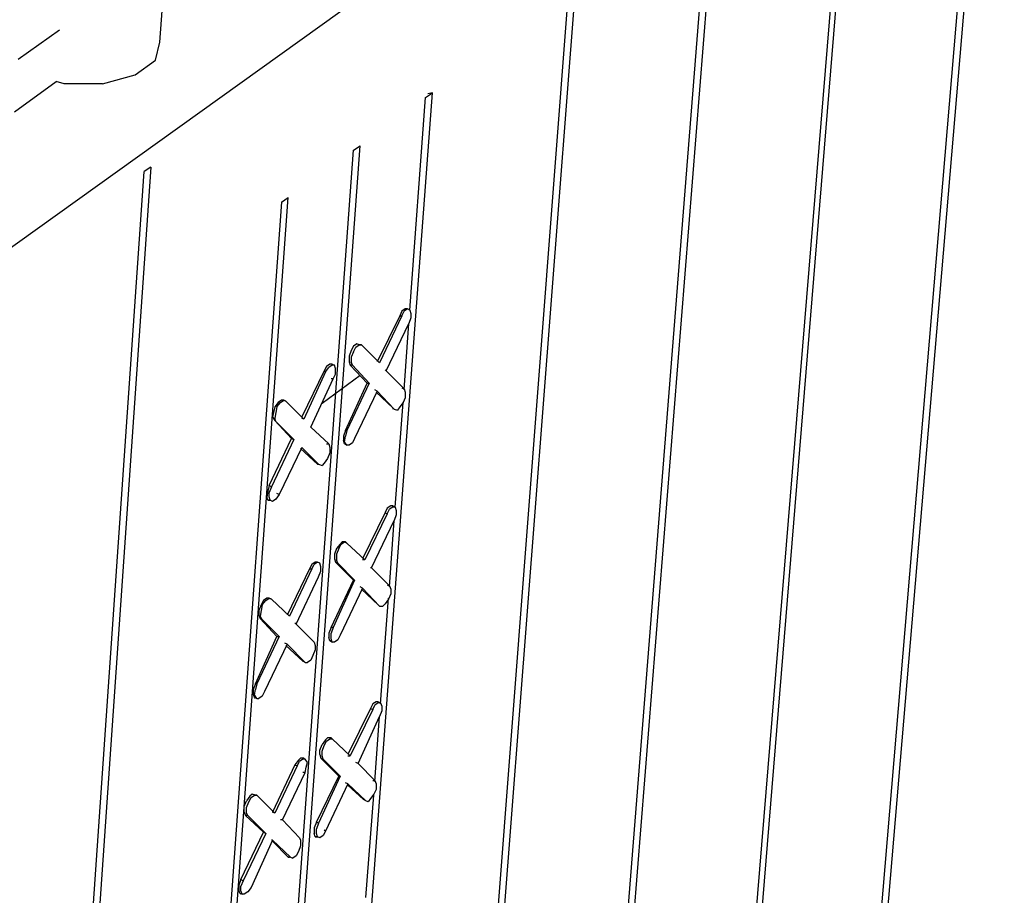
# Model space of a CAD drawing. Units: inches. Extents: x 27 to 113, y -1 to 111.
# Drawn here: x 53 to 56, y 27 to 30 of the extents above; entities that cross this region are included whole.
import ezdxf

# ---------------------------------------------------------------- set-up
doc = ezdxf.new("R2010")
doc.units = ezdxf.units.IN
doc.header["$MEASUREMENT"] = 0
doc.layers.add('Block', color=1, linetype='Continuous')

msp = doc.modelspace()

# ---------------------------------------------------------------- linework, layer by layer
at = {"layer": 'Block'}
for p, q in [((48.01587, 26.0398), (67.13587, 39.7518)), ((55.15587, 20.9158), (56.06787, 31.7478)), ((56.09187, 31.7598), (55.17587, 20.9318)), ((54.69187, 20.5158), (55.58387, 31.3958)), ((55.60387, 31.4118), (54.71187, 20.5318)), ((54.21987, 20.1118), (55.08787, 31.0438)), ((55.11187, 31.0558), (54.23987, 20.1278)), ((53.74387, 19.6998), (54.58787, 30.6838)), ((54.61187, 30.6998), (53.76387, 19.7198)), ((53.09987, 30.0358), (53.12787, 30.4078)), ((52.59587, 29.9758), (52.74387, 30.0798)), ((53.08387, 29.9718), (53.09987, 30.0358)), ((53.01187, 29.9198), (53.08387, 29.9718)), ((52.89587, 29.8878), (53.01187, 29.9198)), ((52.58387, 29.7878), (52.73187, 29.8958)), ((52.75987, 29.8878), (52.73187, 29.8958)), ((52.89587, 29.8878), (52.75987, 29.8878)), ((53.31187, 19.7318), (54.06787, 29.8558)), ((53.98787, 29.0838), (54.04387, 29.8398)), ((54.04387, 29.8398), (54.06787, 29.8558)), ((54.06787, 29.8558), (54.05187, 29.8518)), ((53.07187, 19.5558), (53.81187, 29.6678)), ((53.78787, 29.6518), (53.81187, 29.6678)), ((53.04787, 19.5398), (53.78787, 29.6518)), ((52.27187, 18.4398), (53.04387, 29.5758)), ((53.06787, 29.5918), (52.29587, 18.4558)), ((53.06787, 29.5918), (53.04387, 29.5758)), ((53.53187, 29.4678), (52.79987, 19.2958)), ((52.82387, 19.3478), (53.55587, 29.4838)), ((53.53187, 29.4678), (53.55587, 29.4838)), ((53.95987, 29.0798), (53.95187, 29.0638)), ((53.97187, 29.0878), (53.95987, 29.0798)), ((53.95987, 29.0638), (53.96787, 29.0798)), ((53.97987, 29.0878), (53.96787, 29.0798)), ((53.97987, 29.0878), (53.97187, 29.0878)), ((53.98787, 29.0838), (53.97987, 29.0878)), ((53.98787, 29.0838), (53.97987, 29.0878)), ((53.98787, 29.0838), (53.99187, 29.0718)), ((53.99187, 29.0718), (53.99187, 29.0558)), ((53.95187, 29.0638), (53.87187, 28.8998)), ((53.95987, 29.0638), (53.87987, 28.8958)), ((53.90387, 28.8678), (53.98387, 29.0358)), ((53.95187, 29.0638), (53.95987, 29.0638)), ((53.96787, 28.7998), (53.98387, 29.0358)), ((53.99187, 29.0558), (53.98387, 29.0358)), ((53.79987, 28.9638), (53.78787, 28.9558)), ((53.80787, 28.9598), (53.79987, 28.9638)), ((53.77987, 28.9398), (53.77187, 28.9198)), ((53.78787, 28.9558), (53.77987, 28.9398)), ((53.78787, 28.9358), (53.77987, 28.9158)), ((53.78787, 28.9358), (53.79587, 28.9518)), ((53.79587, 28.9518), (53.80787, 28.9598)), ((53.81587, 28.9598), (53.80787, 28.9598)), ((53.80787, 28.9598), (53.81587, 28.9598)), ((53.87987, 28.8958), (53.81587, 28.9598)), ((53.77187, 28.9198), (53.77187, 28.8998)), ((53.77187, 28.8998), (53.77587, 28.8878)), ((53.77987, 28.9158), (53.77987, 28.8998)), ((53.78387, 28.8878), (53.77987, 28.8998)), ((53.68387, 28.8678), (53.60387, 28.7038)), ((53.68787, 28.8638), (53.61187, 28.6958)), ((53.69187, 28.8838), (53.68387, 28.8678)), ((53.68387, 28.8678), (53.68787, 28.8638)), ((53.68787, 28.8638), (53.69987, 28.8798)), ((53.70387, 28.8918), (53.69187, 28.8838)), ((53.71187, 28.8878), (53.69987, 28.8798)), ((53.71187, 28.8918), (53.70387, 28.8918)), ((53.71187, 28.8878), (53.71187, 28.8918)), ((53.71187, 28.8918), (53.71987, 28.8878)), ((53.71987, 28.8878), (53.71187, 28.8878)), ((53.72387, 28.8758), (53.71987, 28.8878)), ((53.72387, 28.8558), (53.72387, 28.8758)), ((53.78387, 28.8878), (53.77587, 28.8878)), ((53.77587, 28.8878), (53.83587, 28.8238)), ((53.84387, 28.8238), (53.78387, 28.8878)), ((53.90387, 28.8678), (53.89987, 28.8718)), ((53.96787, 28.8038), (53.90387, 28.8678)), ((53.63587, 28.6678), (53.71587, 28.8398)), ((53.81187, 28.8518), (53.67587, 28.7518)), ((53.71587, 28.8398), (53.70787, 28.8398)), ((53.71587, 28.8398), (53.72387, 28.8558)), ((53.75987, 28.6558), (53.83587, 28.8238)), ((53.84387, 28.8238), (53.76387, 28.6558)), ((53.83587, 28.8238), (53.84387, 28.8238)), ((53.87187, 28.7958), (53.79187, 28.6278)), ((53.87187, 28.7958), (53.86387, 28.7998)), ((53.86787, 28.7918), (53.92787, 28.7358)), ((53.87187, 28.7958), (53.93187, 28.7318)), ((53.95987, 28.8078), (53.96787, 28.8038)), ((53.96787, 28.8038), (53.97187, 28.7918)), ((53.97187, 28.7918), (53.97187, 28.7718)), ((53.51987, 28.7558), (53.50787, 28.7398)), ((53.51587, 28.7398), (53.52787, 28.7558)), ((53.53187, 28.7638), (53.51987, 28.7558)), ((53.52787, 28.7558), (53.53987, 28.7638)), ((53.53987, 28.7638), (53.53187, 28.7638)), ((53.54787, 28.7598), (53.53987, 28.7638)), ((53.53987, 28.7638), (53.54787, 28.7598)), ((53.54787, 28.7598), (53.61187, 28.6958)), ((53.93587, 28.3838), (53.96387, 28.7558)), ((53.96387, 28.7558), (53.95187, 28.7398)), ((53.97187, 28.7718), (53.96387, 28.7558)), ((53.50387, 28.7198), (53.49987, 28.7038)), ((53.50787, 28.7398), (53.50387, 28.7198)), ((53.51187, 28.7198), (53.50787, 28.6998)), ((53.51587, 28.7398), (53.51187, 28.7198)), ((53.93187, 28.7318), (53.92787, 28.7358)), ((53.92787, 28.7358), (53.92787, 28.7318)), ((53.93187, 28.7318), (53.94387, 28.7278)), ((53.95187, 28.7398), (53.94387, 28.7278)), ((53.49987, 28.7038), (53.50787, 28.6918)), ((53.51187, 28.6878), (53.50787, 28.6998)), ((53.51187, 28.6878), (53.50787, 28.6918)), ((53.50787, 28.6918), (53.56787, 28.6278)), ((53.57587, 28.6238), (53.51187, 28.6878)), ((53.61187, 28.6958), (53.60387, 28.6998)), ((53.69987, 28.6078), (53.63587, 28.6678)), ((53.75987, 28.6558), (53.75187, 28.6358)), ((53.76387, 28.6558), (53.75987, 28.6358)), ((53.76387, 28.6558), (53.75987, 28.6558)), ((53.48787, 28.4598), (53.56787, 28.6278)), ((53.57587, 28.6238), (53.49587, 28.4558)), ((53.56787, 28.6278), (53.57587, 28.6238)), ((53.75187, 28.6358), (53.75187, 28.6198)), ((53.75587, 28.6078), (53.75187, 28.6198)), ((53.75587, 28.6158), (53.75987, 28.6358)), ((53.76387, 28.6038), (53.75587, 28.6158)), ((53.79187, 28.6278), (53.78387, 28.6118)), ((53.60387, 28.5958), (53.52387, 28.4278)), ((53.59987, 28.5918), (53.65987, 28.5358)), ((53.60387, 28.5958), (53.66387, 28.5358)), ((53.69187, 28.6078), (53.69987, 28.6078)), ((53.69987, 28.6078), (53.70387, 28.5958)), ((53.70387, 28.5958), (53.70387, 28.5758)), ((53.75587, 28.6078), (53.76387, 28.6038)), ((53.75987, 28.6078), (53.75587, 28.6078)), ((53.77187, 28.6038), (53.76387, 28.6038)), ((53.78387, 28.6118), (53.77187, 28.6038)), ((53.69587, 28.5558), (53.68387, 28.5398)), ((53.70387, 28.5758), (53.69587, 28.5558)), ((53.66387, 28.5358), (53.65987, 28.5358)), ((53.65987, 28.5358), (53.66387, 28.5358)), ((53.66387, 28.5358), (53.67587, 28.5318)), ((53.68387, 28.5398), (53.67587, 28.5318)), ((53.48387, 28.4398), (53.47987, 28.4198)), ((53.48787, 28.4598), (53.48387, 28.4398)), ((53.49587, 28.4558), (53.48787, 28.4598)), ((53.49587, 28.4558), (53.48787, 28.4358)), ((53.48387, 28.4078), (53.47987, 28.4198)), ((53.48387, 28.4078), (53.49187, 28.4078)), ((53.49187, 28.4078), (53.48387, 28.4078)), ((53.48787, 28.4198), (53.48787, 28.4358)), ((53.49187, 28.4078), (53.48787, 28.4198)), ((53.49987, 28.4038), (53.49187, 28.4078)), ((53.51187, 28.4118), (53.49987, 28.4038)), ((53.52387, 28.4278), (53.51187, 28.4118)), ((53.52387, 28.4278), (53.51587, 28.4318)), ((53.90787, 28.3798), (53.89987, 28.3638)), ((53.91987, 28.3878), (53.90787, 28.3798)), ((53.90787, 28.3598), (53.91587, 28.3758)), ((53.92787, 28.3838), (53.91587, 28.3758)), ((53.92787, 28.3878), (53.91987, 28.3878)), ((53.92787, 28.3838), (53.92787, 28.3878)), ((53.92787, 28.3878), (53.93587, 28.3838)), ((53.93587, 28.3838), (53.92787, 28.3838)), ((53.93587, 28.3838), (53.93987, 28.3718)), ((53.93987, 28.3718), (53.93987, 28.3558)), ((53.89987, 28.3638), (53.81987, 28.1998)), ((53.90787, 28.3598), (53.82787, 28.1958)), ((53.85187, 28.1678), (53.93187, 28.3358)), ((53.89987, 28.3638), (53.90787, 28.3598)), ((53.91587, 28.0998), (53.93187, 28.3358)), ((53.93987, 28.3558), (53.93187, 28.3358)), ((53.72787, 28.2358), (53.71987, 28.2158)), ((53.73987, 28.2518), (53.72787, 28.2358)), ((53.73587, 28.2358), (53.72787, 28.2158)), ((53.73587, 28.2358), (53.74387, 28.2518)), ((53.74787, 28.2598), (53.73987, 28.2518)), ((53.74387, 28.2518), (53.75587, 28.2598)), ((53.75987, 28.2598), (53.74787, 28.2598)), ((53.75587, 28.2598), (53.76387, 28.2558)), ((53.76387, 28.2558), (53.75987, 28.2598)), ((53.76387, 28.2558), (53.82787, 28.1958)), ((53.71987, 28.2158), (53.71987, 28.1998)), ((53.71987, 28.1998), (53.72387, 28.1878)), ((53.72787, 28.2158), (53.72787, 28.1958)), ((53.73187, 28.1838), (53.72787, 28.1958)), ((53.82787, 28.1958), (53.81987, 28.1958)), ((53.63187, 28.1638), (53.55187, 27.9998)), ((53.63987, 28.1638), (53.55987, 27.9958)), ((53.63987, 28.1798), (53.63187, 28.1638)), ((53.63187, 28.1638), (53.63987, 28.1638)), ((53.65187, 28.1878), (53.63987, 28.1798)), ((53.63987, 28.1638), (53.64787, 28.1798)), ((53.65987, 28.1878), (53.64787, 28.1798)), ((53.65987, 28.1878), (53.65187, 28.1878)), ((53.66787, 28.1838), (53.65987, 28.1878)), ((53.66787, 28.1838), (53.65987, 28.1878)), ((53.67187, 28.1718), (53.66787, 28.1838)), ((53.67187, 28.1558), (53.67187, 28.1718)), ((53.73187, 28.1838), (53.72387, 28.1878)), ((53.72387, 28.1878), (53.78787, 28.1238)), ((53.79187, 28.1238), (53.73187, 28.1838)), ((53.85187, 28.1678), (53.84787, 28.1678)), ((53.91587, 28.1038), (53.85187, 28.1678)), ((53.58387, 27.9678), (53.66387, 28.1358)), ((53.66387, 28.1358), (53.67187, 28.1558)), ((53.70787, 27.9558), (53.78787, 28.1238)), ((53.79187, 28.1238), (53.71587, 27.9558)), ((53.81987, 28.0958), (53.73987, 27.9278)), ((53.78787, 28.1238), (53.79187, 28.1238)), ((53.81987, 28.0958), (53.81187, 28.0998)), ((53.81587, 28.0918), (53.87587, 28.0358)), ((53.81987, 28.0958), (53.87987, 28.0318)), ((53.90787, 28.1078), (53.91587, 28.1038)), ((53.91587, 28.1038), (53.91987, 28.0918)), ((53.91987, 28.0918), (53.91987, 28.0758)), ((53.47987, 28.0598), (53.46787, 28.0518)), ((53.47587, 28.0518), (53.48787, 28.0598)), ((53.48787, 28.0598), (53.47987, 28.0598)), ((53.49587, 28.0558), (53.48787, 28.0598)), ((53.48787, 28.0598), (53.49587, 28.0558)), ((53.55987, 27.9958), (53.49587, 28.0558)), ((53.88387, 27.6838), (53.91187, 28.0598)), ((53.91187, 28.0558), (53.89987, 28.0398)), ((53.91987, 28.0758), (53.91187, 28.0558)), ((53.45987, 28.0358), (53.45187, 28.0158)), ((53.46787, 28.0518), (53.45987, 28.0358)), ((53.46387, 28.0358), (53.45987, 28.0158)), ((53.46387, 28.0358), (53.47587, 28.0518)), ((53.87987, 28.0318), (53.87587, 28.0358)), ((53.87587, 28.0358), (53.87987, 28.0318)), ((53.87987, 28.0318), (53.89187, 28.0318)), ((53.89987, 28.0398), (53.89187, 28.0318)), ((53.45187, 28.0158), (53.45187, 27.9998)), ((53.45187, 27.9998), (53.45587, 27.9878)), ((53.45987, 28.0158), (53.45587, 27.9958)), ((53.46387, 27.9838), (53.45587, 27.9958)), ((53.46387, 27.9838), (53.45587, 27.9878)), ((53.45587, 27.9878), (53.51587, 27.9238)), ((53.52387, 27.9238), (53.46387, 27.9838)), ((53.58387, 27.9678), (53.57987, 27.9718)), ((53.64787, 27.9038), (53.58387, 27.9678)), ((53.70787, 27.9558), (53.69987, 27.9358)), ((53.71587, 27.9558), (53.70787, 27.9358)), ((53.71587, 27.9558), (53.70787, 27.9558)), ((53.43987, 27.7558), (53.51587, 27.9238)), ((53.52387, 27.9238), (53.44387, 27.7558)), ((53.51587, 27.9238), (53.52387, 27.9238)), ((53.69987, 27.9358), (53.69987, 27.9198)), ((53.70387, 27.9078), (53.69987, 27.9198)), ((53.70787, 27.9158), (53.70787, 27.9358)), ((53.71187, 27.9038), (53.70787, 27.9158)), ((53.73987, 27.9278), (53.73187, 27.9118)), ((53.55187, 27.8958), (53.47187, 27.7278)), ((53.55187, 27.8958), (53.54387, 27.8998)), ((53.54787, 27.8918), (53.60787, 27.8358)), ((53.55187, 27.8958), (53.61587, 27.8318)), ((53.64787, 27.9038), (53.65187, 27.8918)), ((53.65187, 27.8918), (53.65187, 27.8758)), ((53.70387, 27.9078), (53.71187, 27.9038)), ((53.70787, 27.9078), (53.70387, 27.9078)), ((53.71987, 27.9038), (53.71187, 27.9038)), ((53.73187, 27.9118), (53.71987, 27.9038)), ((53.64387, 27.8558), (53.63587, 27.8398)), ((53.65187, 27.8758), (53.64387, 27.8558)), ((53.61587, 27.8318), (53.60787, 27.8358)), ((53.60787, 27.8358), (53.61187, 27.8358)), ((53.61587, 27.8318), (53.62387, 27.8318)), ((53.63587, 27.8398), (53.62387, 27.8318)), ((53.43987, 27.7558), (53.43187, 27.7358)), ((53.44387, 27.7558), (53.43987, 27.7358)), ((53.44387, 27.7558), (53.43987, 27.7558)), ((53.43187, 27.7358), (53.43187, 27.7198)), ((53.43587, 27.7078), (53.43187, 27.7198)), ((53.43587, 27.7158), (53.43987, 27.7358)), ((53.44387, 27.7038), (53.43587, 27.7158)), ((53.43587, 27.7078), (53.44387, 27.7038)), ((53.43987, 27.7038), (53.43587, 27.7078)), ((53.46387, 27.7118), (53.45187, 27.7038)), ((53.47187, 27.7278), (53.46387, 27.7118)), ((53.44387, 27.7038), (53.45187, 27.7038)), ((53.85587, 27.6838), (53.84787, 27.6678)), ((53.86787, 27.6918), (53.85587, 27.6838)), ((53.85587, 27.6638), (53.86387, 27.6798)), ((53.87587, 27.6878), (53.86387, 27.6798)), ((53.87587, 27.6918), (53.86787, 27.6918)), ((53.87587, 27.6878), (53.87587, 27.6918)), ((53.87587, 27.6918), (53.88387, 27.6878)), ((53.88387, 27.6878), (53.87587, 27.6878)), ((53.88387, 27.6878), (53.88787, 27.6758)), ((53.88787, 27.6758), (53.88787, 27.6598)), ((53.84787, 27.6678), (53.76787, 27.5038)), ((53.85587, 27.6638), (53.77587, 27.4998)), ((53.80387, 27.4718), (53.87987, 27.6398)), ((53.84787, 27.6678), (53.85587, 27.6638)), ((53.86387, 27.4078), (53.87987, 27.6398)), ((53.88787, 27.6598), (53.87987, 27.6398)), ((53.66787, 27.5198), (53.67587, 27.5398)), ((53.68787, 27.5558), (53.67587, 27.5398)), ((53.67587, 27.5158), (53.68387, 27.5358)), ((53.68387, 27.5358), (53.69187, 27.5518)), ((53.69587, 27.5638), (53.68787, 27.5558)), ((53.69187, 27.5518), (53.70387, 27.5598)), ((53.70787, 27.5638), (53.69587, 27.5638)), ((53.70387, 27.5598), (53.71187, 27.5598)), ((53.70787, 27.5638), (53.70787, 27.5598)), ((53.71187, 27.5598), (53.70787, 27.5638)), ((53.77587, 27.4998), (53.71187, 27.5598)), ((53.66787, 27.5038), (53.66787, 27.5198)), ((53.66787, 27.5038), (53.67187, 27.4918)), ((53.67587, 27.4998), (53.67587, 27.5158)), ((53.67987, 27.4878), (53.67587, 27.4998)), ((53.76787, 27.4998), (53.77587, 27.4998)), ((53.57987, 27.4678), (53.49987, 27.2998)), ((53.58787, 27.4638), (53.50787, 27.2958)), ((53.59187, 27.4838), (53.57987, 27.4678)), ((53.57987, 27.4678), (53.58787, 27.4638)), ((53.58787, 27.4638), (53.59587, 27.4798)), ((53.59987, 27.4918), (53.59187, 27.4838)), ((53.60787, 27.4878), (53.59587, 27.4798)), ((53.61187, 27.4918), (53.59987, 27.4918)), ((53.61587, 27.4878), (53.60787, 27.4878)), ((53.61187, 27.4878), (53.61187, 27.4918)), ((53.61187, 27.4918), (53.61587, 27.4878)), ((53.62387, 27.4758), (53.61587, 27.4878)), ((53.61587, 27.4398), (53.61987, 27.4598)), ((53.61987, 27.4598), (53.62387, 27.4758)), ((53.67987, 27.4878), (53.67187, 27.4918)), ((53.67187, 27.4918), (53.73587, 27.4278)), ((53.73987, 27.4278), (53.67987, 27.4878)), ((53.80387, 27.4718), (53.79587, 27.4758)), ((53.86387, 27.4118), (53.80387, 27.4718)), ((53.53587, 27.2718), (53.61587, 27.4398)), ((53.61587, 27.4398), (53.60787, 27.4398)), ((53.65587, 27.2638), (53.73587, 27.4278)), ((53.73987, 27.4278), (53.66387, 27.2598)), ((53.73587, 27.4278), (53.73987, 27.4278)), ((53.76787, 27.3998), (53.68787, 27.2318)), ((53.76787, 27.3998), (53.75987, 27.4038)), ((53.76787, 27.3998), (53.83187, 27.3398)), ((53.82387, 27.3438), (53.76787, 27.3958)), ((53.85587, 27.4118), (53.86387, 27.4118)), ((53.86387, 27.4118), (53.86787, 27.3998)), ((53.86787, 27.3998), (53.86787, 27.3798)), ((53.41987, 27.3558), (53.40787, 27.3398)), ((53.42787, 27.3638), (53.41987, 27.3558)), ((53.42387, 27.3518), (53.43587, 27.3598)), ((53.43987, 27.3598), (53.42787, 27.3638)), ((53.43587, 27.3598), (53.44387, 27.3598)), ((53.44387, 27.3598), (53.43987, 27.3598)), ((53.44387, 27.3598), (53.50787, 27.2958)), ((53.83187, 26.9958), (53.85987, 27.3598)), ((53.85987, 27.3638), (53.84787, 27.3478)), ((53.86787, 27.3798), (53.85987, 27.3638)), ((53.39987, 27.3198), (53.40787, 27.3398)), ((53.39987, 27.2998), (53.39987, 27.3198)), ((53.40787, 27.3158), (53.41587, 27.3358)), ((53.41587, 27.3358), (53.42387, 27.3518)), ((53.83187, 27.3398), (53.82387, 27.3438)), ((53.83987, 27.3358), (53.83187, 27.3398)), ((53.84787, 27.3478), (53.83987, 27.3358)), ((53.39987, 27.2998), (53.40387, 27.2878)), ((53.41187, 27.2878), (53.40387, 27.2878)), ((53.40387, 27.2878), (53.46787, 27.2278)), ((53.40787, 27.2958), (53.40787, 27.3158)), ((53.41187, 27.2878), (53.40787, 27.2958)), ((53.47587, 27.2238), (53.41187, 27.2878)), ((53.50787, 27.2958), (53.49987, 27.2998)), ((53.53587, 27.2718), (53.52787, 27.2718)), ((53.59587, 27.2078), (53.53587, 27.2718)), ((53.65587, 27.2638), (53.64787, 27.2438)), ((53.66387, 27.2598), (53.65587, 27.2638)), ((53.66387, 27.2598), (53.65587, 27.2398)), ((53.38787, 27.0598), (53.46787, 27.2278)), ((53.47587, 27.2238), (53.39587, 27.0558)), ((53.46787, 27.2278), (53.47587, 27.2238)), ((53.64787, 27.2438), (53.64787, 27.2238)), ((53.65187, 27.2118), (53.64787, 27.2238)), ((53.65587, 27.2238), (53.65587, 27.2398)), ((53.65987, 27.2118), (53.65587, 27.2238)), ((53.67987, 27.2158), (53.66787, 27.2078)), ((53.68787, 27.2318), (53.67987, 27.2158)), ((53.68787, 27.2318), (53.68387, 27.2358)), ((53.49987, 27.1998), (53.42387, 27.0318)), ((53.49987, 27.1998), (53.49587, 27.1998)), ((53.49987, 27.1998), (53.56387, 27.1398)), ((53.49987, 27.1958), (53.55587, 27.1398)), ((53.59187, 27.2118), (53.59587, 27.2078)), ((53.59987, 27.1798), (53.59187, 27.1598)), ((53.59587, 27.2078), (53.59987, 27.1998)), ((53.59987, 27.1998), (53.59987, 27.1798)), ((53.65187, 27.2118), (53.65987, 27.2118)), ((53.65587, 27.2118), (53.65187, 27.2118)), ((53.66787, 27.2078), (53.65987, 27.2118)), ((53.59187, 27.1598), (53.58387, 27.1438)), ((53.56387, 27.1398), (53.55587, 27.1398)), ((53.55587, 27.1398), (53.55987, 27.1398)), ((53.56387, 27.1398), (53.57187, 27.1358)), ((53.58387, 27.1438), (53.57187, 27.1358)), ((53.38787, 27.0598), (53.37987, 27.0398)), ((53.37987, 27.0398), (53.37987, 27.0238)), ((53.39587, 27.0558), (53.38787, 27.0598)), ((53.39587, 27.0558), (53.38787, 27.0358)), ((53.38387, 27.0118), (53.37987, 27.0238)), ((53.38387, 27.0118), (53.39187, 27.0078)), ((53.38787, 27.0078), (53.38387, 27.0118)), ((53.38787, 27.0198), (53.38787, 27.0358)), ((53.39187, 27.0078), (53.38787, 27.0198)), ((53.39987, 27.0078), (53.39187, 27.0078)), ((53.41187, 27.0158), (53.39987, 27.0078)), ((53.42387, 27.0318), (53.41187, 27.0158))]:
    msp.add_line(p, q, dxfattribs=at)

doc.saveas('drawing.dxf')
